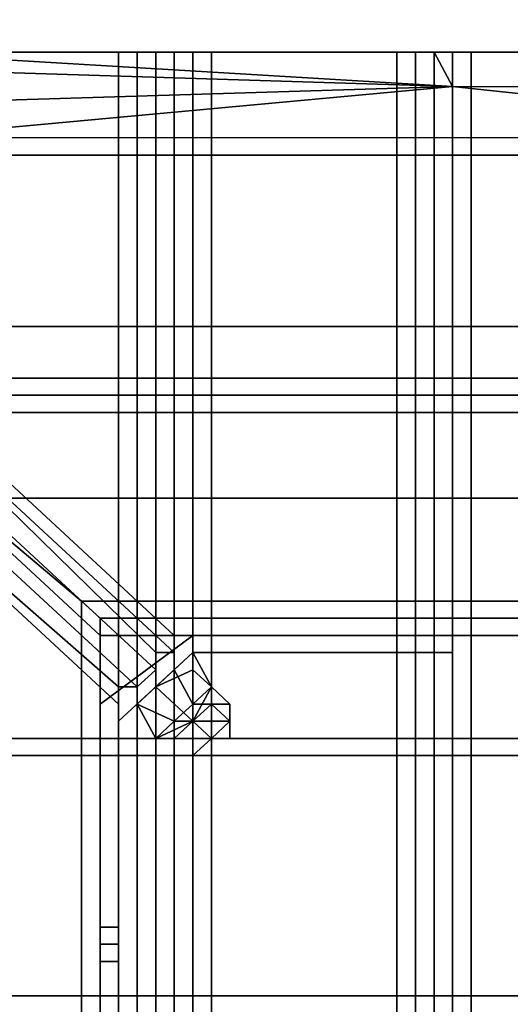
# Model space of a CAD drawing. Units: millimetres. Extents: x 51201 to 59208, y -4591 to 5526.
# Drawn here: x 53823 to 53960, y 1388 to 1662 of the extents above; entities that cross this region are included whole.
import ezdxf

# ---------------------------------------------------------------- set-up
doc = ezdxf.new("R2010")
doc.units = ezdxf.units.MM
doc.layers.add('BALKWOOD CWPg169.155', color=250, linetype='Continuous', lineweight=25)
doc.layers.add('МАФЫ НАШИ', color=250, linetype='Continuous', lineweight=25)

# ---------------------------------------------------------------- blocks, each defined once
blk = doc.blocks.new('еьолбд')
at = {"layer": 'BALKWOOD CWPg169.155', "color": 18}
for points in [[(53332.08, 2404.98), (53332.08, 1576.8), (54246.42, 1576.8), (54251.21, 2404.98)], [(53332.08, 1576.8), (53332.08, 2404.98), (53332.08, 1576.8), (53332.08, 2404.98), (54251.21, 2404.98), (54246.42, 1576.8)], [(53332.08, 2404.98), (53332.08, 1576.8), (54246.42, 1576.8), (54251.21, 2404.98)], [(53332.08, 1576.8), (53332.08, 2404.98), (53332.08, 1576.8), (53332.08, 2404.98), (54251.21, 2404.98), (54246.42, 1576.8)], [(53767.71, 1624.67), (53767.71, 1653.39), (54533.65, 1653.39), (54557.59, 1648.61), (54567.16, 1639.03), (54567.16, 1634.25), (54571.95, 1629.46), (54571.95, 1624.67), (53767.71, 1624.67), (53767.71, 1653.39), (53006.55, 1653.39), (52982.62, 1648.61), (52973.04, 1639.03), (52973.04, 1634.25), (52968.26, 1629.46), (52968.26, 1624.67)], [(53767.71, 1624.67), (53767.71, 1653.39), (54533.65, 1653.39), (54557.59, 1648.61), (54567.16, 1639.03), (54567.16, 1634.25), (54571.95, 1629.46), (54571.95, 1624.67), (53767.71, 1624.67), (53767.71, 1653.39), (53006.55, 1653.39), (52982.62, 1648.61), (52973.04, 1639.03), (52973.04, 1634.25), (52968.26, 1629.46), (52968.26, 1624.67)], [(53920.9, 1653.39), (54193.76, 1653.39), (54533.65, 1653.39), (53767.71, 1653.39), (53006.55, 1653.39), (53341.65, 1653.39), (53614.52, 1653.39)], [(53920.9, 1653.39), (54193.76, 1653.39), (54533.65, 1653.39), (53767.71, 1653.39), (53006.55, 1653.39), (53341.65, 1653.39), (53614.52, 1653.39)], [(53336.87, 1653.39), (53341.65, 1653.39), (53341.65, 504.48), (53341.65, 1653.39), (53365.59, 1653.39), (53389.52, 1653.39), (53418.25, 1653.39), (53418.25, 504.48), (53418.25, 1653.39), (53418.25, 504.48), (53389.52, 504.48), (53365.59, 504.48), (53341.65, 504.48), (53336.87, 504.48)], [(53336.87, 1653.39), (53341.65, 1653.39), (53341.65, 504.48), (53341.65, 1653.39), (53365.59, 1653.39), (53389.52, 1653.39), (53418.25, 1653.39), (53418.25, 504.48), (53418.25, 1653.39), (53418.25, 504.48), (53389.52, 504.48), (53365.59, 504.48), (53341.65, 504.48), (53336.87, 504.48)], [(53341.65, 1653.39), (53614.52, 1653.39), (53490.05, 1653.39)], [(53341.65, 1653.39), (53614.52, 1653.39), (53490.05, 1653.39), (53341.65, 1653.39), (53490.05, 1653.39), (53346.44, 1653.39)], [(53346.44, 1653.39), (53490.05, 1653.39), (53494.84, 1643.82), (53346.44, 1653.39), (53494.84, 1643.82), (53351.23, 1648.61)], [(53360.8, 504.48), (53423.03, 504.48), (53423.03, 1653.39), (53360.8, 1653.39)], [(53418.25, 1653.39), (53423.03, 1653.39), (53360.8, 1653.39), (53423.03, 1653.39)], [(53360.8, 504.48), (53423.03, 504.48), (53423.03, 1653.39), (53360.8, 1653.39)], [(53413.46, 1653.39), (53413.46, 504.48), (53408.67, 504.48), (53408.67, 1653.39)], [(53408.67, 1653.39), (53408.67, 504.48), (53408.67, 1653.39), (53437.4, 1653.39), (53461.33, 1653.39), (53485.27, 1653.39), (53485.27, 504.48), (53461.33, 504.48), (53437.4, 504.48), (53408.67, 504.48)], [(53408.67, 1653.39), (53413.46, 1653.39), (53418.25, 1653.39), (53413.46, 1653.39)], [(53413.46, 1653.39), (53413.46, 504.48), (53408.67, 504.48), (53408.67, 1653.39)], [(53408.67, 1653.39), (53408.67, 504.48), (53408.67, 1653.39), (53437.4, 1653.39), (53461.33, 1653.39), (53485.27, 1653.39), (53485.27, 504.48), (53461.33, 504.48), (53437.4, 504.48), (53408.67, 504.48)], [(53413.46, 504.48), (53418.25, 504.48), (53418.25, 1653.39), (53413.46, 1653.39)], [(53413.46, 504.48), (53418.25, 504.48), (53418.25, 1653.39), (53413.46, 1653.39)], [(53423.03, 504.48), (53423.03, 1653.39), (53418.25, 1653.39), (53418.25, 504.48), (53418.25, 1653.39), (53418.25, 504.48)], [(53423.03, 504.48), (53423.03, 1653.39), (53418.25, 1653.39), (53418.25, 504.48)], [(53423.03, 504.48), (53423.03, 1653.39), (53418.25, 1653.39), (53418.25, 504.48), (53418.25, 1653.39), (53418.25, 504.48)], [(53423.03, 504.48), (53423.03, 1653.39), (53418.25, 1653.39), (53418.25, 504.48)], [(53423.03, 504.48), (53423.03, 1653.39), (53427.82, 1653.39), (53427.82, 504.48)], [(53423.03, 504.48), (53423.03, 1653.39), (53427.82, 1653.39), (53427.82, 504.48)], [(53427.82, 1653.39), (53427.82, 504.48), (53427.82, 1653.39), (53427.82, 504.48), (53427.82, 1653.39), (53427.82, 504.48), (53432.61, 504.48), (53432.61, 1653.39)], [(53427.82, 1653.39), (53427.82, 504.48), (53427.82, 1653.39), (53427.82, 504.48), (53427.82, 1653.39), (53427.82, 504.48), (53432.61, 504.48), (53432.61, 1653.39)], [(53432.61, 504.48), (53494.84, 504.48), (53494.84, 1653.39), (53432.61, 1653.39)], [(53432.61, 504.48), (53494.84, 504.48), (53494.84, 1653.39), (53432.61, 1653.39)], [(53485.27, 1653.39), (53480.48, 1653.39), (53480.48, 504.48), (53485.27, 504.48)], [(53480.48, 1653.39), (53480.48, 504.48), (53480.48, 1653.39), (53480.48, 504.48)], [(53480.48, 1653.39), (53480.48, 504.48), (53480.48, 1653.39), (53504.42, 1653.39), (53528.35, 1653.39), (53557.07, 1653.39), (53557.07, 504.48), (53528.35, 504.48), (53504.42, 504.48), (53480.48, 504.48)], [(53490.05, 1653.39), (53485.27, 1653.39), (53480.48, 1653.39), (53504.42, 1653.39), (53528.35, 1653.39), (53557.07, 1653.39), (53561.86, 1653.39), (53499.63, 1653.39), (53494.84, 1653.39)], [(53485.27, 1653.39), (53480.48, 1653.39), (53480.48, 504.48), (53485.27, 504.48)], [(53480.48, 1653.39), (53480.48, 504.48), (53480.48, 1653.39), (53480.48, 504.48)], [(53480.48, 1653.39), (53480.48, 504.48), (53480.48, 1653.39), (53504.42, 1653.39), (53528.35, 1653.39), (53557.07, 1653.39), (53557.07, 504.48), (53528.35, 504.48), (53504.42, 504.48), (53480.48, 504.48)], [(53485.27, 504.48), (53485.27, 1653.39), (53490.05, 1653.39), (53490.05, 504.48)], [(53490.05, 504.48), (53485.27, 504.48), (53485.27, 1653.39), (53490.05, 1653.39)], [(53485.27, 504.48), (53485.27, 1653.39), (53490.05, 1653.39), (53490.05, 504.48)], [(53490.05, 504.48), (53485.27, 504.48), (53485.27, 1653.39), (53490.05, 1653.39)], [(54045.36, 1643.82), (54050.15, 1653.39), (53767.71, 1653.39), (53767.71, 1643.82), (53767.71, 1653.39), (53490.05, 1653.39), (53494.84, 1643.82), (53767.71, 1643.82)], [(53490.05, 1653.39), (53614.52, 1653.39), (53767.71, 1653.39)], [(54045.36, 1643.82), (54050.15, 1653.39), (53767.71, 1653.39), (53767.71, 1643.82), (53767.71, 1653.39), (53490.05, 1653.39), (53494.84, 1643.82), (53767.71, 1643.82)], [(53490.05, 504.48), (53490.05, 1653.39), (53490.05, 504.48), (53490.05, 1653.39), (53494.84, 1653.39), (53494.84, 504.48)], [(53494.84, 504.48), (53494.84, 1653.39), (53490.05, 1653.39), (53490.05, 504.48)], [(53490.05, 504.48), (53490.05, 1653.39), (53490.05, 504.48), (53490.05, 1653.39), (53494.84, 1653.39), (53494.84, 504.48)], [(53494.84, 504.48), (53494.84, 1653.39), (53490.05, 1653.39), (53490.05, 504.48)], [(53494.84, 1653.39), (53494.84, 504.48), (53499.63, 504.48), (53499.63, 1653.39), (53499.63, 504.48), (53499.63, 1653.39), (53499.63, 504.48), (53499.63, 1653.39)], [(53494.84, 1653.39), (53494.84, 504.48), (53494.84, 1653.39), (53494.84, 504.48)], [(53494.84, 1653.39), (53494.84, 504.48), (53499.63, 504.48), (53499.63, 1653.39), (53499.63, 504.48), (53499.63, 1653.39), (53499.63, 504.48), (53499.63, 1653.39)], [(53494.84, 1653.39), (53494.84, 504.48), (53494.84, 1653.39), (53494.84, 504.48)], [(53499.63, 504.48), (53561.86, 504.48), (53561.86, 1653.39), (53499.63, 1653.39)], [(53499.63, 504.48), (53561.86, 504.48), (53561.86, 1653.39), (53499.63, 1653.39)], [(53351.23, 1648.61), (53494.84, 1643.82), (53351.23, 1639.03)], [(53351.23, 1639.03), (53494.84, 1643.82), (53351.23, 1629.46)], [(53351.23, 1629.46), (53494.84, 1643.82), (53619.31, 1629.46)], [(53619.31, 1629.46), (53494.84, 1643.82), (53767.71, 1643.82), (53619.31, 1629.46), (53767.71, 1643.82), (53920.9, 1629.46)], [(53351.23, 1624.67), (53619.31, 1624.67), (53619.31, 1629.46), (53351.23, 1629.46)], [(53351.23, 1624.67), (53619.31, 1624.67), (53619.31, 1629.46), (53351.23, 1629.46)], [(53767.71, 1624.67), (52867.73, 1624.67), (52867.73, 1576.8), (53767.71, 1576.8)], [(52867.73, 1624.67), (53767.71, 1624.67), (52925.17, 1624.67), (52915.6, 1624.67), (52910.81, 1624.67), (52901.24, 1624.67)], [(53767.71, 1624.67), (52867.73, 1624.67), (52867.73, 1576.8), (53767.71, 1576.8)], [(52867.73, 1624.67), (53767.71, 1624.67), (52925.17, 1624.67), (52915.6, 1624.67), (52910.81, 1624.67), (52901.24, 1624.67)], [(52925.17, 1624.67), (53767.71, 1624.67), (53767.71, 1576.8), (52925.17, 1576.8)], [(52925.17, 1624.67), (53767.71, 1624.67), (53767.71, 1576.8), (52925.17, 1576.8)], [(53619.31, 1624.67), (53351.23, 1624.67), (52968.26, 1624.67), (53767.71, 1624.67), (54571.95, 1624.67), (54188.98, 1624.67), (53920.9, 1624.67)], [(53619.31, 1624.67), (53351.23, 1624.67), (52968.26, 1624.67), (53767.71, 1624.67), (54571.95, 1624.67), (54188.98, 1624.67), (53920.9, 1624.67)], [(52915.6, 1576.8), (52925.17, 1576.8), (53767.71, 1576.8), (52867.73, 1576.8), (52901.24, 1576.8), (52910.81, 1576.8)], [(52915.6, 1576.8), (52925.17, 1576.8), (53767.71, 1576.8), (52867.73, 1576.8), (52901.24, 1576.8), (52910.81, 1576.8)], [(54241.64, 1562.44), (53360.8, 1562.44), (53356.01, 1557.65), (53356.01, 1552.86), (53346.44, 1548.08), (53399.1, 1500.21), (53403.89, 1495.42), (53403.89, 1490.63), (53365.59, 1528.93), (53346.44, 1548.08), (53356.01, 1552.86), (53356.01, 1557.65), (53360.8, 1562.44)], [(54241.64, 1562.44), (53360.8, 1562.44), (53356.01, 1557.65), (53356.01, 1552.86), (53346.44, 1548.08), (53356.01, 1552.86), (53356.01, 1557.65), (53360.8, 1562.44)], [(54241.64, 1562.44), (54246.42, 1557.65), (53356.01, 1557.65), (53360.8, 1562.44), (54241.64, 1562.44), (53360.8, 1562.44)], [(54246.42, 1557.65), (54241.64, 1562.44), (53360.8, 1562.44), (53356.01, 1557.65), (54246.42, 1557.65), (53356.01, 1557.65), (54246.42, 1557.65), (53356.01, 1557.65), (53356.01, 1552.86), (54251.21, 1552.86), (53356.01, 1552.86), (53356.01, 1557.65), (54246.42, 1557.65), (53356.01, 1557.65), (54246.42, 1557.65), (54251.21, 1552.86)], [(54241.64, 1562.44), (54246.42, 1557.65), (53356.01, 1557.65), (53360.8, 1562.44), (54241.64, 1562.44), (53360.8, 1562.44)], [(54246.42, 1557.65), (54251.21, 1552.86), (54246.42, 1557.65), (53356.01, 1557.65), (54246.42, 1557.65), (53356.01, 1557.65), (53356.01, 1552.86), (54251.21, 1552.86), (53356.01, 1552.86), (53356.01, 1557.65), (54246.42, 1557.65), (53356.01, 1557.65), (54246.42, 1557.65), (53356.01, 1557.65), (53360.8, 1562.44), (54241.64, 1562.44)], [(54236.85, 1528.93), (53365.59, 1528.93), (53346.44, 1548.08), (53356.01, 1552.86), (54251.21, 1552.86), (54256, 1548.08)], [(54251.21, 1552.86), (53356.01, 1552.86), (53346.44, 1548.08), (53399.1, 1500.21), (54203.34, 1500.21), (54256, 1548.08)], [(54236.85, 1528.93), (54256, 1548.08), (54251.21, 1552.86), (53356.01, 1552.86), (53346.44, 1548.08), (53365.59, 1528.93)], [(54251.21, 1552.86), (54256, 1548.08), (54203.34, 1500.21), (53399.1, 1500.21), (53346.44, 1548.08), (53356.01, 1552.86)], [(53341.65, 1543.29), (53341.65, 648.09), (53346.44, 643.31), (53399.1, 695.97), (53399.1, 1500.21), (53346.44, 1548.08)], [(53341.65, 1543.29), (53346.44, 1548.08), (53399.1, 1500.21), (53399.1, 695.97), (53346.44, 643.31), (53341.65, 648.09)], [(53365.59, 1528.93), (53346.44, 1548.08), (53399.1, 1500.21), (53403.89, 1495.42), (53403.89, 1490.63)], [(53403.89, 1490.63), (53403.89, 1495.42), (53399.1, 1500.21), (53346.44, 1548.08), (53365.59, 1528.93)], [(53346.44, 1548.08), (53399.1, 1500.21), (53403.89, 1495.42), (53403.89, 1490.63), (53365.59, 1528.93)], [(54198.55, 1490.63), (54236.85, 1528.93), (53365.59, 1528.93), (54236.85, 1528.93), (53365.59, 1528.93), (53403.89, 1490.63)], [(54198.55, 1490.63), (53403.89, 1490.63), (53365.59, 1528.93), (54236.85, 1528.93), (53365.59, 1528.93), (54236.85, 1528.93)], [(53403.89, 1490.63), (53365.59, 1528.93), (53365.59, 662.46), (53365.59, 1528.93), (53365.59, 662.46), (53403.89, 700.75)], [(53403.89, 1490.63), (53403.89, 700.75), (53365.59, 662.46), (53365.59, 1528.93), (53365.59, 662.46), (53365.59, 1528.93)], [(53365.59, 1528.93), (54236.85, 1528.93), (54236.85, 1461.91), (53365.59, 1461.91), (54236.85, 1461.91), (54236.85, 1528.93), (53365.59, 1528.93), (53365.59, 1461.91)], [(53365.59, 1528.93), (54236.85, 1528.93), (54236.85, 1461.91), (53365.59, 1461.91), (54236.85, 1461.91), (54236.85, 1528.93), (53365.59, 1528.93), (53365.59, 1461.91)], [(54198.55, 1495.42), (54198.55, 1490.63), (53403.89, 1490.63), (53403.89, 1495.42), (54198.55, 1495.42), (53403.89, 1495.42), (54198.55, 1495.42), (54203.34, 1500.21), (53399.1, 1500.21), (53403.89, 1495.42)], [(54198.55, 1495.42), (54198.55, 1490.63), (53403.89, 1490.63), (53403.89, 1495.42), (54198.55, 1495.42), (53403.89, 1495.42), (54198.55, 1495.42), (53403.89, 1495.42), (53399.1, 1500.21), (54203.34, 1500.21)], [(53403.89, 1495.42), (53403.89, 1490.63), (53403.89, 700.75), (53403.89, 1495.42), (53403.89, 700.75), (53403.89, 695.97), (53403.89, 1495.42), (53399.1, 1500.21), (53399.1, 695.97), (53403.89, 695.97)], [(53403.89, 1495.42), (53403.89, 1490.63), (53403.89, 700.75), (53403.89, 1495.42), (53403.89, 700.75), (53403.89, 695.97), (53403.89, 1495.42), (53403.89, 695.97), (53399.1, 695.97), (53399.1, 1500.21)], [(53408.67, 1409.25), (53408.67, 1404.46), (53403.89, 1404.46), (53403.89, 1409.25), (53403.89, 1471.48), (53427.82, 1490.63), (53490.05, 1490.63), (53490.05, 1485.84), (53427.82, 1485.84), (53408.67, 1466.7), (53408.67, 1409.25), (53403.89, 1409.25)], [(53408.67, 1466.7), (53427.82, 1485.84), (53490.05, 1485.84), (53490.05, 1490.63), (53427.82, 1490.63), (53403.89, 1471.48), (53403.89, 1409.25), (53408.67, 1409.25)], [(53408.67, 1409.25), (53408.67, 1404.46), (53403.89, 1404.46), (53403.89, 1409.25), (53408.67, 1409.25), (53408.67, 1466.7), (53427.82, 1485.84), (53490.05, 1485.84), (53490.05, 1490.63), (53427.82, 1490.63), (53403.89, 1471.48), (53403.89, 1409.25), (53408.67, 1409.25), (53408.67, 1404.46), (53408.67, 1399.68), (53403.89, 1399.68), (53403.89, 1404.46), (53408.67, 1404.46), (53403.89, 1404.46), (53408.67, 1404.46), (53408.67, 1399.68), (53408.67, 1404.46), (53408.67, 1409.25), (53408.67, 1466.7)], [(53408.67, 1466.7), (53408.67, 1409.25), (53403.89, 1409.25), (53403.89, 1471.48), (53427.82, 1490.63), (53490.05, 1490.63), (53490.05, 1485.84), (53427.82, 1485.84)], [(53423.03, 1485.84), (53423.03, 1490.63)], [(53423.03, 1485.84), (53423.03, 1490.63)], [(53490.05, 1490.63), (53494.84, 1490.63), (53494.84, 1485.84), (53490.05, 1485.84), (53490.05, 1490.63), (53490.05, 1485.84)], [(53490.05, 1485.84), (53494.84, 1485.84), (53494.84, 1490.63), (53494.84, 1485.84)], [(53494.84, 1490.63), (53490.05, 1490.63), (53490.05, 1485.84), (53494.84, 1485.84)], [(53490.05, 1490.63), (53490.05, 1485.84), (53490.05, 1490.63), (53490.05, 1485.84), (53494.84, 1485.84), (53494.84, 1490.63)], [(53490.05, 1485.84), (53494.84, 1485.84), (53494.84, 1490.63), (53494.84, 1485.84)], [(53494.84, 1490.63), (53494.84, 1485.84), (53490.05, 1485.84), (53490.05, 1490.63)], [(53494.84, 1490.63), (53494.84, 1485.84), (53494.84, 1490.63), (53494.84, 1485.84)], [(53494.84, 1490.63), (53494.84, 1485.84), (53494.84, 1490.63), (53494.84, 1485.84)], [(53418.25, 1485.84), (53418.25, 1481.06), (53413.46, 1476.27), (53408.67, 1476.27), (53413.46, 1476.27), (53418.25, 1481.06), (53418.25, 1485.84), (53423.03, 1485.84)], [(53418.25, 1485.84), (53423.03, 1485.84), (53418.25, 1485.84), (53418.25, 1481.06), (53413.46, 1476.27), (53408.67, 1476.27), (53413.46, 1476.27), (53418.25, 1481.06)], [(53423.03, 1481.06), (53427.82, 1485.84), (53427.82, 1481.06), (53418.25, 1476.27), (53413.46, 1471.48)], [(53423.03, 1481.06), (53413.46, 1471.48), (53418.25, 1476.27), (53427.82, 1481.06), (53427.82, 1485.84)], [(53432.61, 1476.27), (53427.82, 1485.84), (53423.03, 1481.06), (53427.82, 1471.48)], [(53432.61, 1476.27), (53427.82, 1485.84), (53423.03, 1481.06), (53427.82, 1471.48)], [(53432.61, 1476.27), (53427.82, 1481.06), (53427.82, 1485.84)], [(53427.82, 1485.84), (53427.82, 1481.06), (53432.61, 1476.27)], [(53427.82, 1471.48), (53423.03, 1481.06), (53413.46, 1471.48), (53423.03, 1466.7)], [(53427.82, 1471.48), (53423.03, 1466.7), (53413.46, 1471.48), (53423.03, 1481.06)], [(53427.82, 1466.7), (53418.25, 1476.27), (53427.82, 1481.06), (53432.61, 1476.27)], [(53437.4, 1471.48), (53432.61, 1476.27), (53437.4, 1471.48), (53432.61, 1471.48), (53427.82, 1471.48), (53432.61, 1471.48), (53427.82, 1466.7), (53423.03, 1461.91), (53427.82, 1461.91), (53423.03, 1461.91), (53427.82, 1461.91), (53432.61, 1461.91), (53427.82, 1466.7), (53423.03, 1461.91), (53427.82, 1461.91), (53423.03, 1461.91), (53423.03, 1466.7), (53427.82, 1466.7), (53418.25, 1461.91), (53423.03, 1466.7), (53427.82, 1471.48), (53427.82, 1466.7), (53432.61, 1476.27), (53427.82, 1481.06), (53418.25, 1476.27), (53427.82, 1466.7), (53423.03, 1466.7), (53423.03, 1461.91), (53423.03, 1466.7), (53423.03, 1461.91), (53423.03, 1466.7), (53427.82, 1466.7), (53427.82, 1471.48), (53432.61, 1476.27), (53432.61, 1471.48), (53432.61, 1476.27), (53427.82, 1471.48), (53432.61, 1471.48), (53427.82, 1471.48), (53427.82, 1466.7), (53432.61, 1471.48), (53437.4, 1471.48), (53432.61, 1471.48), (53437.4, 1466.7)], [(53418.25, 1461.91), (53413.46, 1471.48), (53418.25, 1476.27), (53427.82, 1466.7)], [(53418.25, 1461.91), (53427.82, 1466.7), (53418.25, 1476.27), (53413.46, 1471.48)], [(53432.61, 1471.48), (53427.82, 1471.48), (53432.61, 1471.48), (53427.82, 1466.7), (53423.03, 1461.91), (53427.82, 1461.91), (53423.03, 1461.91), (53427.82, 1461.91), (53432.61, 1461.91), (53427.82, 1466.7), (53423.03, 1461.91), (53427.82, 1461.91), (53423.03, 1461.91), (53423.03, 1466.7), (53427.82, 1466.7), (53427.82, 1471.48), (53432.61, 1476.27), (53427.82, 1466.7), (53418.25, 1461.91), (53423.03, 1466.7), (53427.82, 1471.48), (53427.82, 1466.7), (53423.03, 1466.7), (53423.03, 1461.91), (53423.03, 1466.7), (53423.03, 1461.91), (53423.03, 1466.7), (53427.82, 1466.7), (53427.82, 1471.48), (53432.61, 1476.27), (53427.82, 1471.48), (53432.61, 1471.48), (53427.82, 1471.48), (53427.82, 1466.7), (53432.61, 1471.48), (53427.82, 1466.7), (53432.61, 1466.7), (53432.61, 1471.48), (53432.61, 1466.7), (53432.61, 1471.48), (53437.4, 1466.7), (53432.61, 1471.48), (53437.4, 1471.48), (53432.61, 1471.48), (53437.4, 1471.48), (53432.61, 1476.27), (53437.4, 1471.48)], [(53427.82, 1471.48), (53432.61, 1476.27), (53427.82, 1471.48), (53432.61, 1476.27), (53427.82, 1466.7)], [(53423.03, 1466.7), (53418.25, 1461.91), (53413.46, 1471.48)], [(53423.03, 1466.7), (53418.25, 1461.91), (53413.46, 1471.48)], [(53432.61, 1461.91), (53427.82, 1466.7), (53432.61, 1471.48), (53432.61, 1466.7)], [(53437.4, 1466.7), (53437.4, 1471.48), (53437.4, 1466.7), (53437.4, 1471.48), (53437.4, 1466.7), (53432.61, 1466.7), (53432.61, 1461.91), (53432.61, 1466.7), (53432.61, 1461.91), (53427.82, 1461.91), (53432.61, 1461.91), (53437.4, 1461.91), (53437.4, 1466.7), (53437.4, 1461.91), (53437.4, 1466.7), (53432.61, 1461.91)], [(53432.61, 1466.7), (53432.61, 1471.48), (53427.82, 1466.7)], [(53432.61, 1461.91), (53427.82, 1466.7), (53432.61, 1471.48), (53432.61, 1466.7)], [(53437.4, 1466.7), (53432.61, 1471.48), (53432.61, 1466.7)], [(53432.61, 1466.7), (53432.61, 1471.48), (53432.61, 1466.7), (53432.61, 1471.48), (53437.4, 1466.7)], [(53437.4, 1466.7), (53432.61, 1471.48), (53437.4, 1471.48)], [(53437.4, 1466.7), (53437.4, 1471.48), (53437.4, 1466.7), (53437.4, 1471.48)], [(53423.03, 1466.7), (53423.03, 1461.91), (53423.03, 1466.7), (53423.03, 1461.91), (53427.82, 1466.7)], [(53423.03, 1466.7), (53423.03, 1461.91), (53423.03, 1466.7), (53423.03, 1461.91), (53427.82, 1466.7)], [(53427.82, 1466.7), (53423.03, 1461.91), (53427.82, 1461.91)], [(53427.82, 1457.12), (53427.82, 1461.91), (53427.82, 1457.12), (53427.82, 1461.91), (53432.61, 1461.91), (53427.82, 1461.91), (53432.61, 1461.91), (53432.61, 1466.7), (53427.82, 1466.7), (53427.82, 1461.91), (53432.61, 1461.91)], [(53427.82, 1457.12), (53427.82, 1461.91), (53427.82, 1457.12), (53427.82, 1461.91), (53432.61, 1461.91), (53427.82, 1461.91), (53432.61, 1461.91), (53427.82, 1461.91), (53427.82, 1466.7), (53432.61, 1466.7), (53432.61, 1461.91)], [(53432.61, 1466.7), (53437.4, 1466.7), (53432.61, 1461.91), (53427.82, 1461.91), (53432.61, 1461.91), (53432.61, 1466.7), (53432.61, 1461.91)], [(53437.4, 1461.91), (53432.61, 1461.91), (53437.4, 1461.91), (53432.61, 1461.91), (53437.4, 1466.7), (53432.61, 1466.7), (53432.61, 1461.91), (53437.4, 1466.7)], [(53437.4, 1461.91), (53432.61, 1461.91), (53437.4, 1461.91), (53432.61, 1461.91), (53437.4, 1466.7), (53432.61, 1461.91), (53432.61, 1466.7), (53437.4, 1466.7)], [(53437.4, 1461.91), (53432.61, 1461.91), (53437.4, 1466.7), (53437.4, 1461.91), (53437.4, 1466.7)], [(53427.82, 1461.91), (53423.03, 1461.91), (53427.82, 1461.91), (53423.03, 1461.91)], [(53427.82, 1461.91), (53427.82, 1457.12), (53432.61, 1461.91), (53427.82, 1457.12), (53432.61, 1461.91)], [(53427.82, 1457.12), (53427.82, 1461.91), (53432.61, 1461.91), (53427.82, 1457.12), (53432.61, 1461.91)], [(53365.59, 1457.12), (54236.85, 1457.12), (54236.85, 1390.1), (53365.59, 1390.1), (54236.85, 1390.1), (54236.85, 1457.12), (53365.59, 1457.12), (53365.59, 1390.1)], [(53365.59, 1457.12), (54236.85, 1457.12), (54236.85, 1390.1), (53365.59, 1390.1), (54236.85, 1390.1), (54236.85, 1457.12), (53365.59, 1457.12), (53365.59, 1390.1)], [(53408.67, 1404.46), (53408.67, 1399.68), (53403.89, 1399.68), (53403.89, 1404.46), (53408.67, 1404.46), (53403.89, 1404.46), (53408.67, 1404.46), (53408.67, 1409.25), (53408.67, 1404.46), (53408.67, 1399.68)], [(53403.89, 1409.25), (53408.67, 1409.25), (53408.67, 1404.46), (53403.89, 1404.46)], [(53403.89, 1399.68), (53403.89, 1404.46), (53403.89, 1409.25), (53403.89, 1404.46)], [(53403.89, 1409.25), (53403.89, 1404.46), (53408.67, 1404.46), (53408.67, 1409.25)], [(53403.89, 1409.25), (53403.89, 1404.46), (53403.89, 1399.68), (53403.89, 1404.46)], [(53403.89, 1404.46), (53403.89, 1399.68), (53408.67, 1399.68), (53408.67, 1404.46), (53403.89, 1404.46), (53408.67, 1404.46)], [(53403.89, 1404.46), (53408.67, 1404.46), (53403.89, 1404.46), (53408.67, 1404.46), (53408.67, 1399.68), (53403.89, 1399.68)]]:
    blk.add_lwpolyline(points, close=True, dxfattribs=at)
for points in [[(52973.04, 1639.03), (52982.62, 1648.61), (53351.23, 1648.61), (53346.44, 1653.39), (52982.62, 1648.61), (53346.44, 1653.39), (53006.55, 1653.39), (53341.65, 1653.39), (53346.44, 1653.39), (53494.84, 1643.82), (53490.05, 1653.39), (53346.44, 1653.39), (53490.05, 1653.39), (53614.52, 1653.39), (53767.71, 1653.39), (53614.52, 1653.39), (53920.9, 1653.39), (53767.71, 1653.39)], [(53365.59, 1653.39), (53389.52, 1653.39), (53418.25, 1653.39), (53423.03, 1653.39), (53427.82, 1653.39), (53432.61, 1653.39), (53494.84, 1653.39), (53490.05, 1653.39), (53485.27, 1653.39), (53461.33, 1653.39), (53437.4, 1653.39), (53408.67, 1653.39), (53437.4, 1653.39), (53461.33, 1653.39), (53485.27, 1653.39), (53490.05, 1653.39), (53494.84, 1653.39), (53432.61, 1653.39), (53427.82, 1653.39), (53423.03, 1653.39), (53418.25, 1653.39), (53389.52, 1653.39), (53365.59, 1653.39)], [(53408.67, 1653.39), (53408.67, 504.48), (53408.67, 1653.39)], [(53408.67, 504.48), (53408.67, 1653.39), (53408.67, 504.48)], [(53408.67, 1653.39), (53408.67, 1653.39)], [(53408.67, 504.48), (53408.67, 1653.39), (53408.67, 504.48)], [(53408.67, 1653.39), (53408.67, 1653.39)], [(53408.67, 504.48), (53408.67, 1653.39), (53408.67, 504.48)], [(53408.67, 1653.39), (53408.67, 1653.39)], [(53408.67, 1653.39), (53408.67, 504.48), (53408.67, 1653.39)], [(53408.67, 504.48), (53408.67, 1653.39), (53408.67, 504.48)], [(53408.67, 1653.39), (53408.67, 1653.39)], [(53408.67, 504.48), (53408.67, 1653.39), (53408.67, 504.48)], [(53408.67, 1653.39), (53408.67, 1653.39)], [(53408.67, 504.48), (53408.67, 1653.39), (53408.67, 504.48)], [(53408.67, 1653.39), (53408.67, 1653.39)], [(53413.46, 504.48), (53413.46, 1653.39), (53413.46, 504.48)], [(53413.46, 504.48), (53413.46, 1653.39), (53413.46, 504.48)], [(53418.25, 1653.39), (53418.25, 1653.39)], [(53418.25, 1653.39), (53418.25, 1653.39)], [(53423.03, 1653.39), (53423.03, 504.48), (53423.03, 1653.39)], [(53423.03, 1653.39), (53423.03, 1653.39)], [(53423.03, 504.48), (53423.03, 1653.39), (53423.03, 504.48)], [(53423.03, 1653.39), (53423.03, 504.48), (53423.03, 1653.39)], [(53423.03, 1653.39), (53423.03, 504.48), (53423.03, 1653.39)], [(53423.03, 1653.39), (53423.03, 504.48), (53423.03, 1653.39)], [(53423.03, 1653.39), (53423.03, 1653.39)], [(53423.03, 1653.39), (53423.03, 504.48), (53423.03, 1653.39)], [(53423.03, 1653.39), (53423.03, 1653.39)], [(53423.03, 504.48), (53423.03, 1653.39), (53423.03, 504.48)], [(53423.03, 1653.39), (53423.03, 504.48), (53423.03, 1653.39)], [(53423.03, 1653.39), (53423.03, 504.48), (53423.03, 1653.39)], [(53423.03, 1653.39), (53423.03, 504.48), (53423.03, 1653.39)], [(53423.03, 1653.39), (53423.03, 1653.39)], [(53427.82, 1653.39), (53427.82, 504.48), (53427.82, 1653.39)], [(53427.82, 1653.39), (53427.82, 504.48), (53427.82, 1653.39)], [(53480.48, 504.48), (53480.48, 1653.39), (53480.48, 504.48)], [(53480.48, 1653.39), (53480.48, 1653.39)], [(53480.48, 504.48), (53480.48, 1653.39), (53480.48, 504.48)], [(53480.48, 1653.39), (53480.48, 1653.39)], [(53480.48, 504.48), (53480.48, 1653.39), (53480.48, 504.48)], [(53480.48, 1653.39), (53480.48, 1653.39)], [(53480.48, 504.48), (53480.48, 1653.39), (53480.48, 504.48)], [(53480.48, 1653.39), (53480.48, 1653.39)], [(53480.48, 504.48), (53480.48, 1653.39), (53480.48, 504.48)], [(53480.48, 1653.39), (53480.48, 1653.39)], [(53480.48, 504.48), (53480.48, 1653.39), (53480.48, 504.48)], [(53480.48, 1653.39), (53480.48, 1653.39)], [(53504.42, 1653.39), (53480.48, 1653.39), (53485.27, 1653.39), (53490.05, 1653.39)], [(53485.27, 1653.39), (53485.27, 504.48), (53485.27, 1653.39)], [(53485.27, 1653.39), (53485.27, 504.48), (53485.27, 1653.39)], [(53490.05, 1653.39), (53490.05, 1653.39)], [(53494.84, 1653.39), (53490.05, 1653.39)], [(53490.05, 1653.39), (53490.05, 1653.39)], [(53494.84, 504.48), (53494.84, 1653.39), (53494.84, 504.48)], [(53494.84, 1653.39), (53494.84, 504.48), (53494.84, 1653.39)], [(53494.84, 1653.39), (53494.84, 504.48), (53494.84, 1653.39)], [(53494.84, 1653.39), (53494.84, 504.48), (53494.84, 1653.39)], [(53494.84, 1653.39), (53494.84, 1653.39)], [(53499.63, 1653.39), (53494.84, 1653.39)], [(53494.84, 504.48), (53494.84, 1653.39), (53494.84, 504.48)], [(53494.84, 1653.39), (53494.84, 504.48), (53494.84, 1653.39)], [(53494.84, 1653.39), (53494.84, 504.48), (53494.84, 1653.39)], [(53494.84, 1653.39), (53494.84, 504.48), (53494.84, 1653.39)], [(53494.84, 1653.39), (53494.84, 1653.39)], [(53504.42, 1653.39), (53528.35, 1653.39), (53557.07, 1653.39), (53561.86, 1653.39), (53499.63, 1653.39)], [(53494.84, 1643.82), (53351.23, 1648.61), (53494.84, 1643.82), (53351.23, 1639.03), (53494.84, 1643.82), (53351.23, 1629.46), (53494.84, 1643.82), (53619.31, 1629.46), (53494.84, 1643.82), (53767.71, 1643.82), (53619.31, 1629.46)], [(53327.29, 1562.44), (53413.46, 1476.27), (53327.29, 1562.44)], [(53332.08, 1567.23), (53418.25, 1481.06), (53332.08, 1567.23)], [(53336.87, 1572.01), (53418.25, 1485.84), (53336.87, 1572.01), (53423.03, 1485.84), (53336.87, 1572.01)], [(53336.87, 1576.8), (53423.03, 1490.63), (53336.87, 1576.8)], [(53336.87, 1572.01), (53423.03, 1485.84), (53336.87, 1572.01), (53418.25, 1485.84), (53336.87, 1572.01)], [(53332.08, 1567.23), (53418.25, 1481.06), (53332.08, 1567.23)], [(53327.29, 1562.44), (53413.46, 1476.27), (53327.29, 1562.44)], [(53322.5, 1557.65), (53408.67, 1476.27), (53322.5, 1557.65), (53408.67, 1471.48), (53408.67, 1476.27), (53322.5, 1557.65), (53408.67, 1471.48), (53408.67, 1476.27), (53413.46, 1476.27), (53418.25, 1481.06), (53418.25, 1485.84), (53423.03, 1485.84), (53423.03, 1490.63), (53423.03, 1485.84), (53418.25, 1485.84), (53418.25, 1481.06), (53413.46, 1476.27), (53408.67, 1476.27), (53408.67, 1471.48), (53408.67, 1476.27), (53322.5, 1557.65)], [(53327.29, 1562.44), (53413.46, 1476.27), (53327.29, 1562.44)], [(53332.08, 1567.23), (53418.25, 1481.06), (53332.08, 1567.23)], [(53336.87, 1572.01), (53418.25, 1485.84), (53336.87, 1572.01), (53423.03, 1485.84), (53336.87, 1572.01)], [(53336.87, 1576.8), (53423.03, 1490.63), (53336.87, 1576.8)], [(53336.87, 1572.01), (53423.03, 1485.84), (53336.87, 1572.01), (53418.25, 1485.84), (53336.87, 1572.01)], [(53332.08, 1567.23), (53418.25, 1481.06), (53332.08, 1567.23)], [(53327.29, 1562.44), (53413.46, 1476.27), (53327.29, 1562.44)], [(53322.5, 1557.65), (53408.67, 1476.27), (53322.5, 1557.65), (53408.67, 1471.48), (53322.5, 1557.65), (53408.67, 1476.27), (53408.67, 1471.48), (53408.67, 1476.27), (53413.46, 1476.27), (53418.25, 1481.06), (53418.25, 1485.84), (53423.03, 1485.84), (53423.03, 1490.63), (53423.03, 1485.84), (53418.25, 1485.84), (53418.25, 1481.06), (53413.46, 1476.27), (53408.67, 1476.27), (53408.67, 1471.48), (53408.67, 1476.27), (53322.5, 1557.65)], [(53332.08, 1576.8), (54246.42, 1576.8), (53332.08, 1576.8)], [(54246.42, 1576.8), (53332.08, 1576.8), (54246.42, 1576.8)], [(54241.64, 1562.44), (53360.8, 1562.44), (54241.64, 1562.44)], [(54241.64, 1562.44), (53360.8, 1562.44), (54241.64, 1562.44)], [(53365.59, 1528.93), (54236.85, 1528.93), (53365.59, 1528.93)], [(53365.59, 1528.93), (54236.85, 1528.93), (53365.59, 1528.93)], [(53403.89, 1495.42), (53403.89, 1495.42)], [(53403.89, 1495.42), (53403.89, 1495.42)], [(54198.55, 1490.63), (53403.89, 1490.63), (54198.55, 1490.63)], [(54198.55, 1490.63), (53403.89, 1490.63), (54198.55, 1490.63)], [(54198.55, 1490.63), (53403.89, 1490.63), (54198.55, 1490.63)], [(54198.55, 1490.63), (53403.89, 1490.63), (54198.55, 1490.63)], [(53403.89, 1490.63), (53403.89, 700.75), (53403.89, 1490.63)], [(53403.89, 1490.63), (53403.89, 700.75), (53403.89, 1490.63)], [(53403.89, 1490.63), (53403.89, 700.75), (53403.89, 1490.63)], [(53403.89, 1490.63), (53403.89, 700.75), (53403.89, 1490.63)], [(53403.89, 1471.48), (53427.82, 1490.63), (53403.89, 1471.48)], [(53403.89, 1471.48), (53427.82, 1490.63), (53403.89, 1471.48)], [(53490.05, 1490.63), (53427.82, 1490.63), (53490.05, 1490.63)], [(53490.05, 1490.63), (53427.82, 1490.63), (53490.05, 1490.63)], [(53490.05, 1490.63), (53490.05, 1485.84), (53490.05, 1490.63)], [(53490.05, 1490.63), (53490.05, 1490.63)], [(53490.05, 1490.63), (53490.05, 1490.63)], [(53494.84, 1490.63), (53490.05, 1490.63), (53494.84, 1490.63)], [(53490.05, 1490.63), (53490.05, 1485.84), (53490.05, 1490.63)], [(53490.05, 1490.63), (53490.05, 1490.63)], [(53490.05, 1490.63), (53490.05, 1490.63)], [(53494.84, 1490.63), (53490.05, 1490.63), (53494.84, 1490.63)], [(53494.84, 1490.63), (53494.84, 1490.63)], [(53494.84, 1490.63), (53494.84, 1490.63)], [(53427.82, 1485.84), (53408.67, 1466.7), (53427.82, 1485.84)], [(53427.82, 1485.84), (53408.67, 1466.7), (53427.82, 1485.84)], [(53490.05, 1485.84), (53427.82, 1485.84), (53490.05, 1485.84)], [(53427.82, 1485.84), (53490.05, 1485.84), (53427.82, 1485.84)], [(53490.05, 1485.84), (53490.05, 1485.84)], [(53494.84, 1485.84), (53494.84, 1485.84)], [(53427.82, 1471.48), (53432.61, 1476.27), (53427.82, 1471.48)], [(53432.61, 1471.48), (53432.61, 1476.27), (53432.61, 1471.48)], [(53432.61, 1476.27), (53432.61, 1476.27)], [(53432.61, 1476.27), (53432.61, 1476.27)], [(53437.4, 1471.48), (53432.61, 1476.27), (53437.4, 1471.48)], [(53432.61, 1471.48), (53432.61, 1476.27), (53432.61, 1471.48)], [(53432.61, 1471.48), (53432.61, 1476.27), (53432.61, 1471.48)], [(53432.61, 1476.27), (53432.61, 1476.27)], [(53432.61, 1476.27), (53432.61, 1476.27)], [(53437.4, 1471.48), (53432.61, 1476.27), (53437.4, 1471.48)], [(53403.89, 1409.25), (53403.89, 1471.48), (53403.89, 1409.25)], [(53403.89, 1471.48), (53403.89, 1409.25), (53403.89, 1471.48)], [(53437.4, 1471.48), (53437.4, 1466.7), (53432.61, 1471.48), (53437.4, 1471.48), (53432.61, 1471.48), (53437.4, 1466.7), (53432.61, 1466.7), (53432.61, 1471.48), (53432.61, 1466.7)], [(53432.61, 1466.7), (53432.61, 1471.48), (53432.61, 1466.7)], [(53432.61, 1466.7), (53432.61, 1471.48), (53432.61, 1466.7)], [(53437.4, 1471.48), (53432.61, 1471.48), (53437.4, 1471.48)], [(53437.4, 1471.48), (53437.4, 1466.7), (53437.4, 1471.48)], [(53437.4, 1471.48), (53437.4, 1466.7), (53437.4, 1471.48)], [(53408.67, 1409.25), (53408.67, 1466.7), (53408.67, 1409.25)], [(53427.82, 1466.7), (53423.03, 1461.91), (53427.82, 1461.91), (53423.03, 1461.91), (53427.82, 1461.91), (53423.03, 1461.91)], [(54236.85, 1461.91), (53365.59, 1461.91), (54236.85, 1461.91)], [(54236.85, 1461.91), (53365.59, 1461.91), (54236.85, 1461.91)], [(53423.03, 1461.91), (53423.03, 1461.91)], [(53427.82, 1461.91), (53423.03, 1461.91), (53427.82, 1461.91)], [(53427.82, 1461.91), (53423.03, 1461.91), (53427.82, 1461.91)], [(53423.03, 1461.91), (53423.03, 1461.91)], [(53427.82, 1461.91), (53423.03, 1461.91), (53427.82, 1461.91)], [(53427.82, 1461.91), (53423.03, 1461.91), (53427.82, 1461.91)], [(53427.82, 1461.91), (53427.82, 1461.91)], [(53365.59, 1457.12), (54236.85, 1457.12), (53365.59, 1457.12)], [(53365.59, 1457.12), (54236.85, 1457.12), (53365.59, 1457.12)], [(53403.89, 1404.46), (53403.89, 1404.46)], [(53403.89, 1404.46), (53403.89, 1404.46)], [(53408.67, 1399.68), (53403.89, 1399.68), (53408.67, 1399.68)], [(53408.67, 1399.68), (53403.89, 1399.68), (53408.67, 1399.68)], [(53408.67, 1399.68), (53408.67, 1399.68)], [(54236.85, 1390.1), (53365.59, 1390.1), (54236.85, 1390.1)], [(54236.85, 1390.1), (53365.59, 1390.1), (54236.85, 1390.1)]]:
    blk.add_lwpolyline(points, dxfattribs=at)
blk = doc.blocks.new('илон')
at = {"layer": 'МАФЫ НАШИ', "xscale": 1.081315}
blk.add_blockref('еьолбд', (-3901.18, 0), dxfattribs=at)

msp = doc.modelspace()

# ---------------------------------------------------------------- block references
at = {"layer": 'МАФЫ НАШИ'}
msp.add_blockref('илон', (0, 0), dxfattribs=at)

doc.saveas('drawing.dxf')
